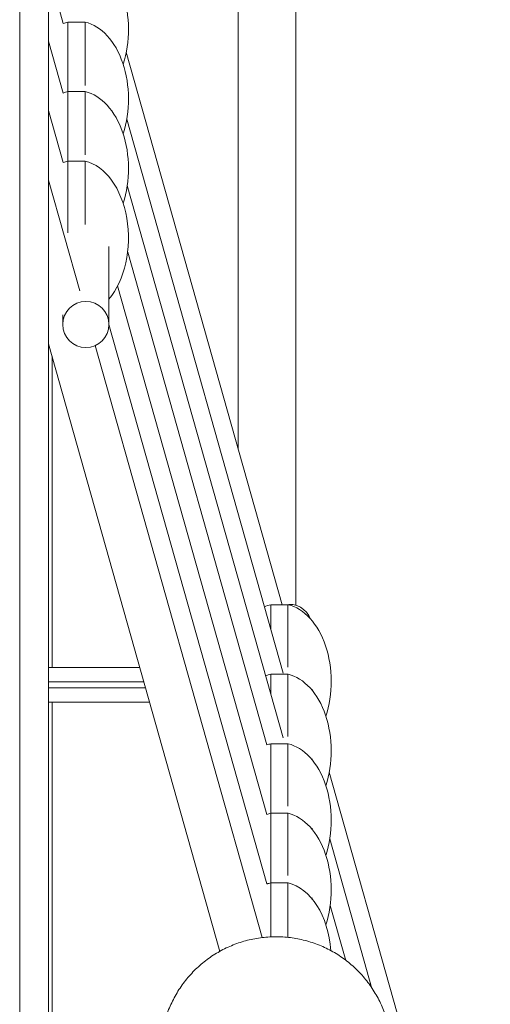
# Model space of a CAD drawing. Units: millimetres. Extents: x -10810 to 26935, y -3216 to 9309.
# Drawn here: x -5931 to -5768, y 7520 to 7862 of the extents above; entities that cross this region are included whole.
import ezdxf

# ---------------------------------------------------------------- set-up
doc = ezdxf.new("R2010")
doc.units = ezdxf.units.MM

msp = doc.modelspace()

# ---------------------------------------------------------------- linework, layer by layer
at = {"color": 8, "linetype": 'Continuous', "lineweight": 15}
for p, q in [((-5931.41, 8547.11), (-5931.41, 6003.11)), ((-5921.41, 7632.07), (-5888.34, 7632.07)), ((-5887.78, 7630.07), (-5921.41, 7630.07))]:
    msp.add_line(p, q, dxfattribs=at)
at = {"color": 7, "linetype": 'Continuous', "lineweight": 15}
for p, q in [((-5921.41, 8547.11), (-5921.41, 7253.11)), ((-5835.68, 7658.66), (-5835.68, 8001.26)), ((-5855.68, 7990.57), (-5855.68, 7712.85)), ((-5916.32, 7860.45), (-5921.41, 7878.51)), ((-5908.7, 7860.95), (-5914.7, 7860.95)), ((-5916.32, 7836.34), (-5921.41, 7854.39)), ((-5840.46, 7658.86), (-5894.48, 7850.48)), ((-5908.7, 7836.83), (-5914.7, 7836.83)), ((-5916.32, 7812.22), (-5921.41, 7830.28)), ((-5840.12, 7635.14), (-5894.3, 7827.33)), ((-5908.7, 7812.72), (-5914.7, 7812.72)), ((-5910.59, 7767.79), (-5921.41, 7806.16)), ((-5840.12, 7612.64), (-5894.13, 7804.24)), ((-5900.49, 7756.07), (-5900.49, 7783.07)), ((-5845.78, 7610.23), (-5893.98, 7781.21)), ((-5845.78, 7586.11), (-5897.46, 7769.43)), ((-5916.49, 7759.41), (-5916.49, 7756.07)), ((-5845.78, 7562), (-5900.49, 7756.05)), ((-5921.41, 7749.39), (-5862, 7538.63)), ((-5847.33, 7543.38), (-5905.23, 7748.76)), ((-5920.19, 7745.05), (-5920.19, 7637.07)), ((-5838.4, 7658.86), (-5844.4, 7658.86)), ((-5889.75, 7637.07), (-5921.41, 7637.07)), ((-5838.4, 7634.75), (-5844.4, 7634.75)), ((-5830.01, 7629.14), (-5830.01, 7629.54)), ((-5921.41, 7625.07), (-5886.37, 7625.07)), ((-5920.19, 7625.07), (-5920.19, 7387.07)), ((-5838.4, 7610.63), (-5844.4, 7610.63)), ((-5830.01, 7605.02), (-5830.01, 7605.42)), ((-5768.26, 7402.76), (-5824.07, 7600.73)), ((-5838.4, 7586.52), (-5844.4, 7586.52)), ((-5830.01, 7580.91), (-5830.01, 7581.31)), ((-5809.28, 7525.75), (-5823.9, 7577.61)), ((-5838.4, 7562.4), (-5844.4, 7562.4)), ((-5830.01, 7556.79), (-5830.01, 7557.19)), ((-5818.37, 7535.49), (-5823.74, 7554.55))]:
    msp.add_line(p, q, dxfattribs=at)
msp.add_circle((-5908.49, 7756.07), 8, dxfattribs=at)
msp.add_arc((-5838.01, 7651), 8, 21.0865, 100.7038, dxfattribs=at)
for centre, start_param, end_param in [((-5911.32, 7858.42), 1.10691, 2.991917), ((-5912.07, 7834.3), 3.290775, 3.385194), ((-5911.32, 7834.3), 1.10691, 2.991917), ((-5912.07, 7810.19), 3.290775, 3.385194), ((-5911.32, 7810.19), 1.10691, 2.991917), ((-5912.07, 7786.07), 3.290775, 3.385194), ((-5911.32, 7786.07), 0.66192, 2.991917), ((-5841.77, 7632.22), 3.290775, 3.418954), ((-5841.02, 7632.22), 1.10691, 2.991917), ((-5841.77, 7608.1), 3.290775, 3.3951), ((-5841.02, 7608.1), 1.10691, 2.991917), ((-5841.77, 7583.99), 3.290775, 3.371159), ((-5841.02, 7583.99), 1.10691, 2.991917), ((-5841.77, 7559.87), 3.290775, 3.371159), ((-5841.02, 7559.87), 1.10691, 2.991917), ((-5841.77, 7535.75), 3.290775, 3.371159), ((-5841.02, 7535.75), 1.686482, 2.991917)]:
    msp.add_ellipse(centre, major_axis=(0, -26.95), ratio=0.654, start_param=start_param, end_param=end_param, dxfattribs=at)
for points, knots in [([(-5914.7, 7860.9), (-5914.7, 7860.9), (-5914.7, 7860.93), (-5914.7, 7860.48), (-5914.7, 7859.63), (-5914.7, 7858.32), (-5914.7, 7856.52), (-5914.7, 7853.97), (-5914.7, 7850.8), (-5914.7, 7846.3), (-5914.7, 7841.59), (-5914.7, 7838.12), (-5914.7, 7836.83)], [0, 0, 0, 0, 0.037682, 0.108645, 0.176766, 0.246798, 0.336915, 0.429392, 0.552733, 0.678879, 0.881433, 1, 1, 1, 1]), ([(-5908.7, 7860.9), (-5908.7, 7860.9), (-5908.7, 7860.93), (-5908.7, 7860.48), (-5908.7, 7859.63), (-5908.7, 7858.32), (-5908.7, 7856.52), (-5908.7, 7853.97), (-5908.7, 7850.8), (-5908.7, 7846.3), (-5908.7, 7842.3), (-5908.7, 7839.57), (-5908.7, 7839.02)], [0, 0, 0, 0, 0.040408, 0.116506, 0.189556, 0.264654, 0.361292, 0.460459, 0.592724, 0.727997, 0.945206, 1, 1, 1, 1]), ([(-5914.7, 7836.78), (-5914.7, 7836.79), (-5914.7, 7836.81), (-5914.7, 7836.36), (-5914.7, 7835.51), (-5914.7, 7834.2), (-5914.7, 7832.4), (-5914.7, 7829.86), (-5914.7, 7826.69), (-5914.7, 7822.18), (-5914.7, 7817.47), (-5914.7, 7814), (-5914.7, 7812.72)], [0, 0, 0, 0, 0.037682, 0.108649, 0.17677, 0.246799, 0.336916, 0.429395, 0.552735, 0.678877, 0.881434, 1, 1, 1, 1]), ([(-5908.7, 7836.78), (-5908.7, 7836.79), (-5908.7, 7836.81), (-5908.7, 7836.36), (-5908.7, 7835.51), (-5908.7, 7834.2), (-5908.7, 7832.4), (-5908.7, 7829.86), (-5908.7, 7826.69), (-5908.7, 7822.18), (-5908.7, 7818.19), (-5908.7, 7815.45), (-5908.7, 7814.9)], [0, 0, 0, 0, 0.0404084, 0.1165103, 0.1895599, 0.2646563, 0.3612935, 0.460464, 0.592729, 0.727998, 0.9452103, 1, 1, 1, 1]), ([(-5914.7, 7812.67), (-5914.7, 7812.67), (-5914.7, 7812.7), (-5914.7, 7812.25), (-5914.7, 7811.4), (-5914.7, 7810.09), (-5914.7, 7808.28), (-5914.7, 7805.74), (-5914.7, 7802.57), (-5914.7, 7798.07), (-5914.7, 7793.1), (-5914.7, 7789.36), (-5914.7, 7787.81)], [0, 0, 0, 0, 0.036789, 0.106053, 0.17255, 0.240906, 0.328868, 0.419141, 0.539535, 0.662663, 0.860382, 1, 1, 1, 1]), ([(-5908.7, 7812.67), (-5908.7, 7812.67), (-5908.7, 7812.7), (-5908.7, 7812.25), (-5908.7, 7811.4), (-5908.7, 7810.09), (-5908.7, 7808.28), (-5908.7, 7805.74), (-5908.7, 7802.57), (-5908.7, 7798.06), (-5908.7, 7794.07), (-5908.7, 7791.34), (-5908.7, 7790.78)], [0, 0, 0, 0, 0.040416, 0.116509, 0.189562, 0.264657, 0.361291, 0.460463, 0.592728, 0.727995, 0.945207, 1, 1, 1, 1]), ([(-5844.4, 7658.81), (-5844.4, 7658.82), (-5844.4, 7658.84), (-5844.4, 7658.39), (-5844.4, 7657.54), (-5844.4, 7656.23), (-5844.4, 7654.42), (-5844.4, 7652.4), (-5844.4, 7650.93), (-5844.4, 7650.33)], [0, 0, 0, 0, 0.076292, 0.21997, 0.357889, 0.499678, 0.682131, 0.86936, 1, 1, 1, 1]), ([(-5838.4, 7658.81), (-5838.4, 7658.82), (-5838.4, 7658.84), (-5838.4, 7658.39), (-5838.4, 7657.54), (-5838.4, 7656.23), (-5838.4, 7654.43), (-5838.4, 7651.89), (-5838.4, 7648.72), (-5838.4, 7644.21), (-5838.4, 7640.32), (-5838.4, 7637.69), (-5838.4, 7637.24)], [0, 0, 0, 0, 0.040833, 0.117731, 0.191547, 0.267434, 0.365086, 0.465293, 0.598947, 0.735639, 0.955129, 1, 1, 1, 1]), ([(-5844.4, 7634.7), (-5844.4, 7634.7), (-5844.4, 7634.73), (-5844.4, 7634.28), (-5844.4, 7633.43), (-5844.4, 7632.12), (-5844.4, 7630.3), (-5844.4, 7628.79), (-5844.4, 7627.88), (-5844.4, 7627.82)], [0, 0, 0, 0, 0.086489, 0.249375, 0.405728, 0.566462, 0.773302, 0.985558, 1, 1, 1, 1]), ([(-5838.4, 7634.7), (-5838.4, 7634.7), (-5838.4, 7634.73), (-5838.4, 7634.28), (-5838.4, 7633.43), (-5838.4, 7632.12), (-5838.4, 7630.31), (-5838.4, 7627.77), (-5838.4, 7624.6), (-5838.4, 7620.09), (-5838.4, 7616.21), (-5838.4, 7613.57), (-5838.4, 7613.13)], [0, 0, 0, 0, 0.040833, 0.117734, 0.19155, 0.267435, 0.365087, 0.465296, 0.598952, 0.735639, 0.955132, 1, 1, 1, 1]), ([(-5844.4, 7610.58), (-5844.4, 7610.59), (-5844.4, 7610.61), (-5844.4, 7610.16), (-5844.4, 7609.31), (-5844.4, 7608), (-5844.4, 7606.2), (-5844.4, 7603.66), (-5844.4, 7600.49), (-5844.4, 7595.98), (-5844.4, 7591.27), (-5844.4, 7587.8), (-5844.4, 7586.52)], [0, 0, 0, 0, 0.037682, 0.108645, 0.176766, 0.246798, 0.336913, 0.429392, 0.552733, 0.678876, 0.881433, 1, 1, 1, 1]), ([(-5838.4, 7610.58), (-5838.4, 7610.59), (-5838.4, 7610.61), (-5838.4, 7610.16), (-5838.4, 7609.31), (-5838.4, 7608), (-5838.4, 7606.2), (-5838.4, 7603.66), (-5838.4, 7600.49), (-5838.4, 7595.98), (-5838.4, 7592.09), (-5838.4, 7589.46), (-5838.4, 7589.01)], [0, 0, 0, 0, 0.040833, 0.117729, 0.191545, 0.267432, 0.365081, 0.465293, 0.598947, 0.735636, 0.955129, 1, 1, 1, 1]), ([(-5844.4, 7586.47), (-5844.4, 7586.47), (-5844.4, 7586.5), (-5844.4, 7586.05), (-5844.4, 7585.2), (-5844.4, 7583.89), (-5844.4, 7582.08), (-5844.4, 7579.54), (-5844.4, 7576.37), (-5844.4, 7571.87), (-5844.4, 7567.1), (-5844.4, 7563.58), (-5844.4, 7562.24)], [0, 0, 0, 0, 0.037497, 0.108116, 0.175903, 0.245592, 0.335267, 0.427293, 0.55003, 0.675554, 0.877119, 1, 1, 1, 1]), ([(-5838.4, 7586.47), (-5838.4, 7586.47), (-5838.4, 7586.5), (-5838.4, 7586.05), (-5838.4, 7585.2), (-5838.4, 7583.89), (-5838.4, 7582.08), (-5838.4, 7579.54), (-5838.4, 7576.37), (-5838.4, 7571.86), (-5838.4, 7567.98), (-5838.4, 7565.34), (-5838.4, 7564.9)], [0, 0, 0, 0, 0.040833, 0.117732, 0.191549, 0.267435, 0.365087, 0.465298, 0.598952, 0.735641, 0.955133, 1, 1, 1, 1]), ([(-5844.4, 7562.35), (-5844.4, 7562.36), (-5844.4, 7562.38), (-5844.4, 7561.93), (-5844.4, 7561.08), (-5844.4, 7559.77), (-5844.4, 7557.97), (-5844.4, 7555.43), (-5844.4, 7552.25), (-5844.4, 7548.22), (-5844.4, 7545.23), (-5844.4, 7543.58)], [0, 0, 0, 0, 0.045134, 0.1301095, 0.2116901, 0.2955486, 0.4034661, 0.5142154, 0.6619194, 0.8129763, 1, 1, 1, 1]), ([(-5838.4, 7562.35), (-5838.4, 7562.36), (-5838.4, 7562.38), (-5838.4, 7561.93), (-5838.4, 7561.08), (-5838.4, 7559.77), (-5838.4, 7557.97), (-5838.4, 7555.43), (-5838.4, 7552.25), (-5838.4, 7548.17), (-5838.4, 7545.12), (-5838.4, 7543.4)], [0, 0, 0, 0, 0.0448371, 0.1292536, 0.2102975, 0.2936043, 0.4008118, 0.5108325, 0.6575647, 0.807628, 1, 1, 1, 1]), ([(-5803.8, 7513.52), (-5804.26, 7515.1), (-5805.19, 7518.35), (-5807.4, 7522.99), (-5810.19, 7527.4), (-5813.54, 7531.4), (-5817.39, 7534.93), (-5821.66, 7537.94), (-5826.28, 7540.36), (-5831.18, 7542.17), (-5836.27, 7543.32), (-5841.47, 7543.8), (-5846.69, 7543.6), (-5851.84, 7542.73), (-5856.83, 7541.19), (-5861.58, 7539.02), (-5866, 7536.26), (-5870.03, 7532.93), (-5873.59, 7529.12), (-5876.64, 7524.87), (-5879.08, 7520.26), (-5880.78, 7515.96), (-5881.37, 7513.15), (-5881.6, 7512.04)], [0, 0, 0, 0, 0.045907, 0.094457, 0.143007, 0.191556, 0.240106, 0.288656, 0.337205, 0.385755, 0.434305, 0.482855, 0.531404, 0.579954, 0.628504, 0.677053, 0.725603, 0.774152, 0.822702, 0.871252, 0.919801, 0.968352, 1, 1, 1, 1])]:
    msp.add_open_spline(points, degree=3, knots=knots, dxfattribs=at)

doc.saveas('drawing.dxf')
